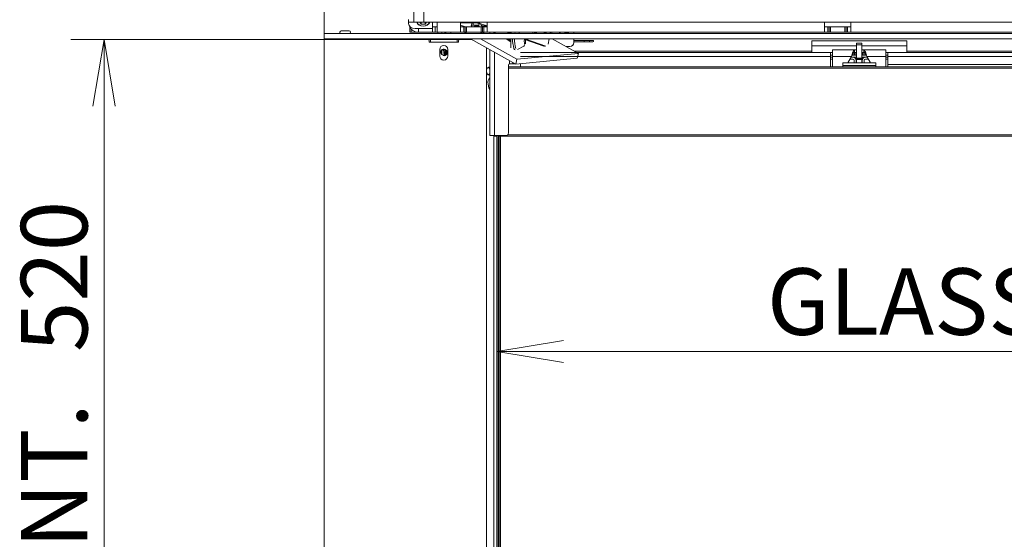
# Model space of a CAD drawing. Units: millimetres. Extents: x 0 to 403, y -27 to 279.
# Drawn here: x 64 to 101, y 155 to 174 of the extents above; entities that cross this region are included whole.
import ezdxf
from ezdxf.enums import TextEntityAlignment as Align

# ---------------------------------------------------------------- set-up
doc = ezdxf.new("R2010")
doc.units = ezdxf.units.MM
for name, color, linetype in [('BE_02_01_04_00_P', 7, 'Continuous'), ('BE_02_03_01_00_Z', 7, 'Continuous'), ('BE_02_06_01_01_P', 7, 'Continuous'), ('BE_02_06_01_02_P', 7, 'Continuous'), ('BE_02_06_02_00_S', 7, 'Continuous'), ('BE_02_13_01_00_R', 7, 'Continuous'), ('BE_02_13_02_00_K', 7, 'Continuous'), ('BE_02_13_03_00__', 7, 'Continuous'), ('BE_02_13_04_00_R', 7, 'Continuous'), ('BE_07_03_00_00_B', 7, 'Continuous'), ('BE_10_01_00_VODI', 7, 'Continuous'), ('BE_10_02_00_KONZ', 7, 'Continuous'), ('BE_15_02_00_BOCN', 7, 'Continuous'), ('BE_19_02_00_STOJ', 7, 'Continuous'), ('BE_860_01_08_00_', 7, 'Continuous'), ('BE__01_07_00_BOCN', 7, 'Continuous'), ('BE_R_860_02_01_0', 7, 'Continuous'), ('BE_R_860_02_05_0', 7, 'Continuous'), ('BE_R_860_07_02_0', 7, 'Continuous'), ('BE_R_860_15_01_0', 7, 'Continuous'), ('Default', 7, 'Continuous'), ('PIN_ISO_13337_20', 7, 'Continuous'), ('PL_02_03_01_KONZ', 7, 'Continuous'), ('PL_02_03_02_HACI', 7, 'Continuous'), ('PRUZINKA_ZRC7', 7, 'Continuous'), ('SKRUTKA_IMBUS__M', 7, 'Continuous')]:
    doc.layers.add(name, color=color, linetype=linetype)
doc.styles.add('SEACAD_Arial', font='arial.ttf')
doc.dimstyles.new('ISO', dxfattribs={"dimtxt": 2.5, "dimasz": 2.5, "dimexe": 1.25, "dimexo": 0, "dimtad": 1, "dimlfac": 20, "dimtxsty": 'SEACAD_Arial', "dimblk1": '_SE_OPEN', "dimblk2": '_SE_OPEN', "dimsah": 1, "dimcen": 1.25, "dimadec": 0, "dimazin": 0, "dimtfac": 0.5, "dimtdec": 3, "dimtmove": 0, "dimatfit": 3, "dimfxl": 1, "dimarcsym": 0})

# ---------------------------------------------------------------- blocks, each defined once
blk = doc.blocks.new('SE')
at = {"layer": 'BE_02_01_04_00_P', "color": 7, "linetype": 'Continuous', "lineweight": 20}
for p, q in [((95.016, 173.058), (95.016, 173.307)), ((95.016, 173.307), (95.841, 173.307)), ((95.841, 173.307), (95.916, 173.307)), ((95.841, 173.307), (95.841, 173.207)), ((95.916, 173.207), (95.841, 173.207)), ((96.116, 173.307), (96.191, 173.307)), ((96.191, 173.207), (96.116, 173.207)), ((96.191, 173.307), (96.191, 173.207)), ((96.191, 173.307), (97.016, 173.307)), ((97.016, 173.307), (97.016, 173.058)), ((95.016, 173.058), (95.016, 172.672)), ((95.586, 172.811), (95.728, 173.058)), ((96.304, 173.058), (96.446, 172.811)), ((97.016, 173.058), (97.016, 172.672))]:
    blk.add_line(p, q, dxfattribs=at)
at = {"layer": 'BE_02_01_04_00_P', "color": 7, "linetype": 'Continuous', "lineweight": 18}
for p, q in [((95.016, 173.058), (95.728, 173.058)), ((96.304, 173.058), (97.016, 173.058))]:
    blk.add_line(p, q, dxfattribs=at)
at = {"layer": 'BE_02_01_04_00_P', "color": 7, "linetype": 'Continuous', "lineweight": 20}
for points, knots in [([(95.841, 173.307), (95.836, 173.307), (95.831, 173.305), (95.822, 173.298), (95.817, 173.292), (95.808, 173.278), (95.803, 173.269), (95.794, 173.249), (95.789, 173.238), (95.78, 173.213), (95.775, 173.2), (95.765, 173.172), (95.761, 173.158), (95.751, 173.129), (95.747, 173.114), (95.737, 173.085), (95.732, 173.071), (95.728, 173.058)], [0, 0, 0, 0, 0.125, 0.125, 0.25, 0.25, 0.375, 0.375, 0.5, 0.5, 0.625, 0.625, 0.75, 0.75, 0.875, 0.875, 1, 1, 1, 1]), ([(95.841, 173.207), (95.831, 173.207), (95.822, 173.203), (95.803, 173.191), (95.794, 173.183), (95.775, 173.161), (95.765, 173.149), (95.755, 173.136), (95.755, 173.135), (95.754, 173.134)], [0, 0, 0, 0, 0.25, 0.25, 0.5, 0.5, 0.75, 0.75, 0.7675257, 0.7675257, 0.7675257, 0.7675257]), ([(96.191, 173.307), (96.2, 173.307), (96.21, 173.299), (96.228, 173.271), (96.238, 173.25), (96.257, 173.201), (96.266, 173.172), (96.285, 173.114), (96.294, 173.084), (96.304, 173.058)], [0, 0, 0, 0, 0.25, 0.25, 0.5, 0.5, 0.75, 0.75, 1, 1, 1, 1]), ([(96.191, 173.207), (96.195, 173.207), (96.2, 173.206), (96.21, 173.203), (96.214, 173.2), (96.224, 173.194), (96.228, 173.191), (96.238, 173.182), (96.243, 173.177), (96.252, 173.167), (96.257, 173.161), (96.266, 173.149), (96.271, 173.143), (96.276, 173.136), (96.277, 173.135), (96.277, 173.134)], [0, 0, 0, 0, 0.125, 0.125, 0.25, 0.25, 0.375, 0.375, 0.5, 0.5, 0.625, 0.625, 0.75, 0.75, 0.7675246, 0.7675246, 0.7675246, 0.7675246])]:
    blk.add_open_spline(points, degree=3, knots=knots, dxfattribs=at)
at = {"layer": 'BE_02_03_01_00_Z', "color": 7, "linetype": 'Continuous', "lineweight": 20}
blk.add_line((82.077, 172.018), (82.106, 171.88), dxfattribs=at)
for centre, major_axis, start_param, end_param in [((82.121, 172.507), (0, -0.15), 2.920745, 4.572186), ((82.121, 172.507), (0, -0.15), 4.852592, 6.283185), ((82.05, 172.507), (0, -0.15), 2.053542, 2.801756), ((82.05, 172.507), (0, -0.15), 0.339836, 1.088051), ((82.121, 172.507), (0, -0.15), 0, 0.220848), ((82.212, 172.076), (0, -0.2), 3.644802, 5.003846), ((82.241, 171.938), (0, 0.2), 1.862253, 2.381244)]:
    blk.add_ellipse(centre, major_axis=major_axis, ratio=0.707107, start_param=start_param, end_param=end_param, dxfattribs=at)
at = {"layer": 'BE_02_06_01_01_P', "color": 7, "linetype": 'Continuous', "lineweight": 20}
for p, q in [((82.293, 170.08), (82.293, 147.682)), ((82.408, 170.08), (82.408, 147.682))]:
    blk.add_line(p, q, dxfattribs=at)
at = {"layer": 'BE_02_06_01_01_P', "color": 7, "linetype": 'Continuous', "lineweight": 18}
blk.add_line((82.458, 170.08), (82.458, 147.682), dxfattribs=at)
at = {"layer": 'BE_02_06_01_01_P', "color": 7, "linetype": 'Continuous', "lineweight": 20}
blk.add_ellipse((82.351, 170.114), major_axis=(0, 0.0575), ratio=0.130435, start_param=2.200552, end_param=4.082634, dxfattribs=at)
at = {"layer": 'BE_02_06_01_02_P', "color": 7, "linetype": 'Continuous', "lineweight": 20}
blk.add_line((82.351, 170.08), (82.351, 170.057), dxfattribs=at)
for start, end in [(216.0823, 270), (270, 323.9177)]:
    blk.add_arc((82.351, 170.114), 0.0575, start, end, dxfattribs=at)
at = {"layer": 'BE_02_06_02_00_S', "color": 7, "linetype": 'Continuous', "lineweight": 20}
for p, q in [((82.471, 170.08), (82.471, 147.682)), ((82.488, 170.057), (82.488, 147.682))]:
    blk.add_line(p, q, dxfattribs=at)
at = {"layer": 'BE_02_13_01_00_R', "color": 7, "linetype": 'Continuous', "lineweight": 20}
for p, q in [((82.144, 173.919), (82.144, 173.969)), ((82.938, 173.38), (82.938, 173.719)), ((83.488, 173.527), (83.488, 173.682)), ((82.144, 170.08), (82.144, 173.313)), ((82.844, 170.18), (82.844, 172.73)), ((82.885, 172.779), (82.894, 172.78)), ((82.894, 172.78), (83.008, 172.78)), ((83.008, 172.78), (83.067, 172.78)), ((82.144, 170.08), (82.319, 170.08)), ((82.319, 170.08), (82.744, 170.08))]:
    blk.add_line(p, q, dxfattribs=at)
at = {"layer": 'BE_02_13_01_00_R', "color": 7, "linetype": 'Continuous', "lineweight": 18}
for p, q in [((82.319, 173.919), (82.319, 173.942)), ((82.319, 170.08), (82.319, 173.216)), ((82.885, 172.779), (82.885, 172.902)), ((83.008, 172.78), (83.008, 172.833))]:
    blk.add_line(p, q, dxfattribs=at)
at = {"layer": 'BE_02_13_01_00_R', "color": 7, "linetype": 'Continuous', "lineweight": 20}
for centre, radius, start, end in [((82.894, 172.73), 0.05, 100.7364, 180), ((82.744, 170.18), 0.1, 270, 0)]:
    blk.add_arc(centre, radius, start, end, dxfattribs=at)
blk.add_ellipse((83.067, 173.03), major_axis=(0, -0.25), ratio=0.707107, start_param=0, end_param=0.170654, dxfattribs=at)
at = {"layer": 'BE_02_13_02_00_K', "color": 7, "linetype": 'Continuous', "lineweight": 18}
for p, q in [((84.423, 173.969), (84.423, 173.919)), ((84.476, 173.919), (84.476, 173.969))]:
    blk.add_line(p, q, dxfattribs=at)
at = {"layer": 'BE_02_13_02_00_K', "color": 7, "linetype": 'Continuous', "lineweight": 20}
for p, q in [((85.303, 173.969), (85.303, 173.919)), ((85.153, 173.43), (85.008, 173.43)), ((85.303, 173.719), (85.303, 173.58))]:
    blk.add_line(p, q, dxfattribs=at)
for centre, radius, start, end in [((84.853, 174.055), 0.138, 218.788, 261.9216), ((85.003, 174.055), 0.137, 278.0784, 321.212), ((85.153, 173.58), 0.15, 270, 0)]:
    blk.add_arc(centre, radius, start, end, dxfattribs=at)
at = {"layer": 'BE_02_13_03_00__', "color": 7, "linetype": 'Continuous', "lineweight": 20}
for p, q in [((81.041, 174.343), (81.513, 174.343)), ((81.041, 174.32), (81.582, 174.32)), ((81.687, 174.302), (81.738, 174.284)), ((81.809, 174.284), (81.738, 174.284)), ((81.757, 174.302), (81.809, 174.284)), ((81.849, 174.211), (81.851, 174.211)), ((81.957, 174.201), (82.041, 174.187)), ((80.674, 173.919), (80.678, 173.969)), ((82.239, 173.969), (82.385, 173.919)), ((82.733, 173.969), (83.028, 173.919)), ((83.242, 173.957), (83.239, 173.919)), ((84.402, 173.919), (84.411, 173.969)), ((83.419, 173.44), (83.188, 173.313)), ((83.457, 173.693), (84.177, 173.445)), ((83.499, 173.703), (84.248, 173.445)), ((84.333, 173.519), (84.368, 173.719))]:
    blk.add_line(p, q, dxfattribs=at)
at = {"layer": 'BE_02_13_03_00__', "color": 7, "linetype": 'Continuous', "lineweight": 18}
for p, q in [((81.224, 174.169), (81.041, 174.232)), ((81.513, 174.343), (81.513, 174.344)), ((81.757, 174.302), (81.765, 174.344)), ((81.809, 174.284), (82.041, 174.204)), ((81.851, 174.211), (81.844, 174.169)), ((81.951, 174.169), (81.957, 174.201)), ((81.158, 173.969), (81.303, 173.919)), ((82.399, 173.919), (82.254, 173.969)), ((83.09, 173.969), (83.081, 173.919)), ((83.235, 173.919), (83.242, 173.957)), ((83.898, 173.95), (83.827, 173.95)), ((83.474, 173.703), (83.499, 173.703))]:
    blk.add_line(p, q, dxfattribs=at)
at = {"layer": 'BE_02_13_03_00__', "color": 7, "linetype": 'Continuous', "lineweight": 20}
for centre, major_axis, ratio, start_param, end_param in [((81.634, 174.302), (-0.172, 0.03), 0.167129, 3.94136, 5.512156), ((81.634, 174.302), (-0.0739, 0.0127), 0.167129, 3.94136, 5.512156), ((81.862, 174.284), (0.057, 0.165), 0.687072, 1.802892, 2.544954), ((81.862, 174.284), (0.0244, 0.0709), 0.687072, 1.802892, 3.373689), ((81.955, 174.176), (-0.148, 0.025), 0.167129, 4.726758, 5.512156), ((81.693, 173.965), (-0.057, -0.165), 0.687072, 1.52996, 1.753847), ((83.094, 173.983), (0.148, -0.025), 0.167129, 0.014369, 0.412547), ((83.829, 173.973), (0, 0.1), 0.707107, 1.611575, 2.142145), ((83.759, 173.973), (0, 0.1), 0.707107, 4.14104, 4.47707), ((84.102, 173.857), (0, 0.4), 0.707107, 1.2857, 1.335477), ((83.829, 173.973), (0, 0.1), 0.707107, 4.14104, 4.47707), ((84.173, 173.857), (0, 0.4), 0.707107, 1.2857, 1.335477), ((84.102, 173.857), (0, -1.573), 0.707107, 4.799933, 5.034541), ((84.173, 173.857), (0, -1.573), 0.707107, 4.799933, 5.034541), ((83.4, 173.51), (0, 0.075), 0.707107, 3.513845, 5.019243), ((83.486, 173.63), (0, -0.075), 0.707107, 2.902979, 4.94173), ((84.173, 173.857), (0, -1.073), 0.707107, -1.341455, -1.263942), ((84.194, 173.542), (0, 0.1), 0.707107, 2.902979, 3.141593), ((83.098, 173.383), (0, 0.075), 0.707107, 1.892949, 3.141593)]:
    blk.add_ellipse(centre, major_axis=major_axis, ratio=ratio, start_param=start_param, end_param=end_param, dxfattribs=at)
at = {"layer": 'BE_02_13_04_00_R', "color": 7, "linetype": 'Continuous', "lineweight": 20}
for p, q in [((81.482, 174.32), (81.449, 174.215)), ((81.503, 174.234), (81.735, 174.234)), ((81.567, 174.193), (81.742, 174.193)), ((81.875, 173.919), (81.796, 173.969)), ((81.945, 173.919), (81.867, 173.969)), ((82.756, 173.719), (82.938, 173.604)), ((82.827, 173.719), (82.938, 173.649))]:
    blk.add_line(p, q, dxfattribs=at)
at = {"layer": 'BE_02_13_04_00_R', "color": 7, "linetype": 'Continuous', "lineweight": 18}
for p, q in [((81.53, 174.32), (81.503, 174.234)), ((81.572, 174.193), (81.565, 174.169))]:
    blk.add_line(p, q, dxfattribs=at)
at = {"layer": 'BE_02_13_04_00_R', "color": 7, "linetype": 'Continuous', "lineweight": 20}
for major_axis, end_param in [((0.167, -0.053), 3.871825), ((0.0715, -0.0227), 3.735492)]:
    blk.add_ellipse((81.615, 174.162), major_axis=major_axis, ratio=0.289261, start_param=2.401914, end_param=end_param, dxfattribs=at)
at = {"layer": 'BE_07_03_00_00_B', "color": 7, "linetype": 'Continuous', "lineweight": 20}
for p, q in [((76.516, 173.969), (76.516, 173.919)), ((76.866, 174.019), (76.566, 174.019)), ((75.916, 147.682), (75.916, 173.719)), ((76.716, 173.694), (76.716, 173.719)), ((76.716, 173.694), (79.816, 173.694)), ((79.866, 173.644), (79.866, 173.594)), ((79.866, 173.594), (80.966, 173.594)), ((80.966, 173.594), (80.966, 173.644)), ((81.016, 173.694), (81.457, 173.694)), ((80.266, 173.319), (80.266, 173.069)), ((80.566, 173.069), (80.566, 173.319)), ((82.016, 173.384), (82.016, 149.107))]:
    blk.add_line(p, q, dxfattribs=at)
for centre, radius, start, end in [((76.566, 173.969), 0.05, 90, 180), ((76.866, 173.969), 0.05, 270, 90), ((79.816, 173.644), 0.05, 0, 90), ((80.416, 173.319), 0.15, 0, 180), ((81.016, 173.644), 0.05, 90, 180), ((80.416, 173.069), 0.15, 180, 0)]:
    blk.add_arc(centre, radius, start, end, dxfattribs=at)
at = {"layer": 'BE_10_01_00_VODI', "color": 7, "linetype": 'Continuous', "lineweight": 18}
for p, q in [((80.916, 173.594), (80.916, 173.719)), ((81.253, 173.694), (81.253, 173.719)), ((81.301, 173.694), (81.301, 173.719))]:
    blk.add_line(p, q, dxfattribs=at)
at = {"layer": 'BE_10_01_00_VODI', "color": 7, "linetype": 'Continuous', "lineweight": 20}
for p, q in [((81.133, 173.694), (81.133, 173.719)), ((81.146, 173.694), (81.146, 173.719))]:
    blk.add_line(p, q, dxfattribs=at)
at = {"layer": 'BE_10_02_00_KONZ', "color": 7, "linetype": 'Continuous', "lineweight": 20}
for p, q in [((80.45, 173.969), (80.45, 173.919)), ((80.45, 173.304), (80.45, 173.109))]:
    blk.add_line(p, q, dxfattribs=at)
at = {"layer": 'BE_10_02_00_KONZ', "color": 7, "linetype": 'Continuous', "lineweight": 18}
for p, q in [((80.486, 173.919), (80.486, 173.969)), ((80.486, 173.131), (80.486, 173.282))]:
    blk.add_line(p, q, dxfattribs=at)
at = {"layer": 'BE_15_02_00_BOCN', "color": 7, "linetype": 'Continuous', "lineweight": 20}
for p, q in [((79.091, 174.344), (79.091, 174.444)), ((79.091, 174.344), (79.091, 174.295)), ((79.291, 174.344), (79.091, 174.344)), ((79.991, 174.103), (79.991, 174.344)), ((80.091, 174.169), (79.991, 174.169)), ((80.091, 174.169), (80.166, 174.169)), ((79.141, 173.969), (79.141, 174.157)), ((79.191, 173.969), (79.141, 173.969)), ((79.416, 173.969), (79.191, 173.969)), ((79.341, 174.103), (79.466, 174.103)), ((79.466, 173.969), (79.416, 173.969)), ((79.466, 173.969), (79.466, 174.103)), ((79.991, 173.969), (79.466, 173.969)), ((79.991, 174.103), (79.991, 173.969)), ((80.091, 173.969), (79.991, 173.969)), ((80.166, 173.969), (80.091, 173.969))]:
    blk.add_line(p, q, dxfattribs=at)
at = {"layer": 'BE_15_02_00_BOCN', "color": 7, "linetype": 'Continuous', "lineweight": 18}
for p, q in [((80.091, 173.969), (80.091, 174.169)), ((79.191, 174.089), (79.191, 173.969)), ((79.416, 173.969), (79.416, 173.973)), ((79.466, 174.103), (79.991, 174.103))]:
    blk.add_line(p, q, dxfattribs=at)
at = {"layer": 'BE_15_02_00_BOCN', "color": 7, "linetype": 'Continuous', "lineweight": 20}
blk.add_arc((79.466, 174.344), 0.375, 200.364, 270, dxfattribs=at)
blk.add_ellipse((79.341, 174.295), major_axis=(-0.25, 0), ratio=0.766044, start_param=0, end_param=1.570796, dxfattribs=at)
at = {"layer": 'BE_19_02_00_STOJ', "color": 7, "linetype": 'Continuous', "lineweight": 20}
for p, q in [((80.191, 173.969), (80.191, 173.919)), ((80.341, 173.969), (80.341, 173.919)), ((80.341, 173.278), (80.341, 173.136)), ((80.433, 173.105), (80.4, 173.309))]:
    blk.add_line(p, q, dxfattribs=at)
at = {"layer": 'BE_860_01_08_00_', "color": 7, "linetype": 'Continuous', "lineweight": 20}
blk.add_line((85.891, 173.607), (85.891, 173.657), dxfattribs=at)
at = {"layer": 'BE__01_07_00_BOCN', "color": 7, "linetype": 'Continuous', "lineweight": 20}
blk.add_line((85.691, 173.607), (85.691, 173.657), dxfattribs=at)
at = {"layer": 'BE_R_860_02_01_0', "color": 7, "linetype": 'Continuous', "lineweight": 20}
for p, q in [((85.303, 173.657), (86.016, 173.657)), ((86.016, 173.607), (85.303, 173.607)), ((94.941, 173.207), (83.3, 173.207)), ((94.941, 173.207), (94.941, 173.057)), ((95.016, 173.207), (94.941, 173.207)), ((95.016, 173.107), (94.941, 173.107)), ((95.791, 173.107), (95.744, 173.107)), ((95.841, 173.207), (95.791, 173.207)), ((95.791, 173.107), (95.841, 173.107)), ((95.841, 173.107), (95.841, 173.207)), ((96.191, 173.207), (96.191, 173.107)), ((96.241, 173.207), (96.191, 173.207)), ((96.191, 173.107), (96.241, 173.107)), ((96.287, 173.107), (96.241, 173.107)), ((97.091, 173.207), (97.016, 173.207)), ((97.091, 173.107), (97.016, 173.107)), ((110.941, 173.207), (97.091, 173.207)), ((97.091, 173.057), (97.091, 173.207)), ((83.3, 172.789), (83.3, 172.672)), ((94.941, 173.057), (94.941, 172.672)), ((97.091, 172.757), (97.091, 173.057)), ((97.091, 172.757), (97.091, 172.672))]:
    blk.add_line(p, q, dxfattribs=at)
at = {"layer": 'BE_R_860_02_01_0', "color": 7, "linetype": 'Continuous', "lineweight": 18}
for p, q in [((94.233, 173.257), (85.321, 173.257)), ((95.791, 173.179), (95.791, 173.107)), ((95.891, 173.107), (95.891, 173.207)), ((96.141, 173.207), (96.141, 173.107)), ((96.241, 173.107), (96.241, 173.179)), ((102.766, 173.257), (97.799, 173.257)), ((94.941, 173.057), (83.3, 173.057)), ((110.941, 173.057), (97.091, 173.057)), ((110.941, 172.757), (97.091, 172.757))]:
    blk.add_line(p, q, dxfattribs=at)
at = {"layer": 'BE_R_860_02_01_0', "color": 7, "linetype": 'Continuous', "lineweight": 20}
for centre, radius, start, end in [((85.016, 174.032), 0.103, 217.2102, 322.7898), ((86.016, 173.632), 0.025, 270, 90)]:
    blk.add_arc(centre, radius, start, end, dxfattribs=at)
at = {"layer": 'BE_R_860_02_05_0', "color": 7, "linetype": 'Continuous', "lineweight": 20}
for p, q in [((95.396, 172.811), (95.396, 172.711)), ((96.646, 172.811), (95.396, 172.811)), ((95.396, 172.711), (95.396, 172.672)), ((96.646, 172.811), (96.646, 172.711)), ((96.646, 172.711), (96.646, 172.672)), ((124.571, 172.672), (82.844, 172.672)), ((82.479, 170.057), (122.006, 170.057)), ((82.531, 147.682), (82.531, 170.057)), ((82.549, 147.682), (82.549, 170.057))]:
    blk.add_line(p, q, dxfattribs=at)
at = {"layer": 'BE_R_860_02_05_0', "color": 7, "linetype": 'Continuous', "lineweight": 18}
for p, q in [((96.646, 172.711), (95.396, 172.711)), ((124.564, 172.614), (82.844, 172.614)), ((122.064, 170.114), (82.819, 170.114))]:
    blk.add_line(p, q, dxfattribs=at)
at = {"layer": 'BE_R_860_02_05_0', "color": 7, "linetype": 'Continuous', "lineweight": 20}
blk.add_ellipse((82.479, 170.114), major_axis=(0, 0.0575), ratio=0.130435, start_param=2.200552, end_param=3.141593, dxfattribs=at)
at = {"layer": 'BE_R_860_07_02_0', "color": 7, "linetype": 'Continuous', "lineweight": 20}
for p, q in [((75.916, 173.919), (125.506, 173.919)), ((75.916, 173.719), (75.916, 173.919)), ((75.916, 173.719), (125.506, 173.719)), ((79.916, 173.594), (79.916, 173.719)), ((80.916, 173.594), (80.916, 173.719))]:
    blk.add_line(p, q, dxfattribs=at)
blk.add_circle((80.416, 173.207), 0.103, dxfattribs=at)
at = {"layer": 'BE_R_860_07_02_0', "color": 7, "linetype": 'Continuous', "lineweight": 9}
blk.add_arc((80.416, 173.207), 0.125, 255, 195, dxfattribs=at)
at = {"layer": 'BE_R_860_15_01_0', "color": 7, "linetype": 'Continuous', "lineweight": 20}
for p, q in [((79.291, 176.469), (79.291, 174.344)), ((79.291, 174.344), (79.666, 174.344)), ((79.666, 174.344), (80.166, 174.344)), ((80.166, 174.344), (80.166, 173.969)), ((81.041, 174.344), (81.041, 173.969)), ((82.041, 174.344), (81.041, 174.344)), ((81.166, 174.169), (81.041, 174.169)), ((81.216, 174.169), (81.166, 174.169)), ((81.216, 174.169), (81.216, 173.969)), ((81.266, 174.169), (81.216, 174.169)), ((81.266, 174.169), (81.816, 174.169)), ((81.866, 174.169), (81.816, 174.169)), ((81.866, 173.969), (81.866, 174.169)), ((81.916, 174.169), (81.866, 174.169)), ((82.041, 174.169), (81.916, 174.169)), ((82.041, 173.969), (82.041, 174.344)), ((94.707, 174.344), (94.707, 173.969)), ((95.707, 174.344), (94.707, 174.344)), ((94.832, 174.169), (94.707, 174.169)), ((94.882, 174.169), (94.832, 174.169)), ((94.882, 174.169), (94.882, 173.969)), ((94.932, 174.169), (94.882, 174.169)), ((94.932, 174.169), (95.482, 174.169)), ((95.532, 174.169), (95.482, 174.169)), ((95.532, 173.969), (95.532, 174.169)), ((95.582, 174.169), (95.532, 174.169)), ((95.707, 174.169), (95.582, 174.169)), ((95.707, 173.969), (95.707, 174.344)), ((81.041, 173.969), (80.166, 173.969)), ((81.166, 173.969), (81.041, 173.969)), ((81.166, 173.969), (81.216, 173.969)), ((81.216, 173.969), (81.266, 173.969)), ((81.266, 173.969), (81.816, 173.969)), ((81.816, 173.969), (81.866, 173.969)), ((81.866, 173.969), (81.916, 173.969)), ((82.041, 173.969), (81.916, 173.969)), ((94.707, 173.969), (82.041, 173.969)), ((94.832, 173.969), (94.707, 173.969)), ((94.832, 173.969), (94.882, 173.969)), ((94.882, 173.969), (94.932, 173.969)), ((94.932, 173.969), (95.482, 173.969)), ((95.482, 173.969), (95.532, 173.969)), ((95.532, 173.969), (95.582, 173.969)), ((95.707, 173.969), (95.582, 173.969)), ((108.374, 173.969), (95.707, 173.969))]:
    blk.add_line(p, q, dxfattribs=at)
at = {"layer": 'BE_R_860_15_01_0', "color": 7, "linetype": 'Continuous', "lineweight": 18}
for p, q in [((79.666, 174.344), (79.666, 176.469)), ((81.041, 174.344), (80.166, 174.344)), ((81.166, 174.169), (81.166, 173.969)), ((81.266, 173.969), (81.266, 174.169)), ((81.816, 174.169), (81.816, 173.969)), ((81.916, 173.969), (81.916, 174.169)), ((94.707, 174.344), (82.041, 174.344)), ((94.832, 174.169), (94.832, 173.969)), ((94.932, 173.969), (94.932, 174.169)), ((95.482, 174.169), (95.482, 173.969)), ((95.582, 173.969), (95.582, 174.169)), ((108.374, 174.344), (95.707, 174.344))]:
    blk.add_line(p, q, dxfattribs=at)
at = {"layer": 'PIN_ISO_13337_20', "color": 7, "linetype": 'Continuous', "lineweight": 20}
for p, q in [((84.218, 173.939), (84.238, 173.939)), ((84.218, 173.939), (84.238, 173.939)), ((84.24, 173.95), (84.232, 173.953)), ((84.232, 173.953), (84.232, 173.953)), ((84.24, 173.95), (84.232, 173.953)), ((84.242, 173.949), (84.234, 173.953)), ((84.238, 173.939), (84.24, 173.95)), ((84.238, 173.939), (84.24, 173.95))]:
    blk.add_line(p, q, dxfattribs=at)
for centre, major_axis, start_param, end_param in [((84.219, 173.88), (0, -0.075), 2.907343, 4.167652), ((84.228, 173.88), (0, -0.0717), 2.907343, 4.139079), ((84.228, 173.88), (0, -0.06), 2.907343, 4.007773), ((84.219, 173.88), (0, -0.075), -3.412856, -3.384569), ((84.228, 173.88), (0, -0.06), 2.275412, 2.898616), ((84.228, 173.88), (0, -0.0717), 2.144107, 2.898616)]:
    blk.add_ellipse(centre, major_axis=major_axis, ratio=0.707107, start_param=start_param, end_param=end_param, dxfattribs=at)
at = {"layer": 'PL_02_03_01_KONZ', "color": 7, "linetype": 'Continuous', "lineweight": 20}
for p, q in [((95.016, 173.107), (94.968, 173.107)), ((95.841, 173.107), (95.916, 173.107)), ((96.116, 173.107), (96.191, 173.107)), ((97.063, 173.107), (97.016, 173.107)), ((95.016, 173.032), (94.968, 173.032)), ((94.968, 173.027), (95.016, 173.027)), ((94.968, 172.952), (95.016, 172.952)), ((95.667, 172.952), (95.778, 172.952)), ((95.71, 173.027), (95.778, 173.027)), ((95.716, 173.032), (95.713, 173.032)), ((95.716, 173.037), (95.716, 173.032)), ((95.716, 173.032), (95.916, 173.032)), ((95.828, 172.902), (95.828, 172.811)), ((95.903, 172.902), (95.903, 172.811)), ((96.116, 173.032), (96.316, 173.032)), ((96.128, 172.811), (96.128, 172.902)), ((96.203, 172.811), (96.203, 172.902)), ((96.253, 173.027), (96.322, 173.027)), ((96.253, 172.952), (96.365, 172.952)), ((96.316, 173.032), (96.316, 173.037)), ((96.319, 173.032), (96.316, 173.032)), ((97.063, 173.032), (97.016, 173.032)), ((97.016, 173.027), (97.063, 173.027)), ((97.016, 172.952), (97.063, 172.952))]:
    blk.add_line(p, q, dxfattribs=at)
for centre, radius, start, end in [((94.968, 173.029), 0.0775, 90, 110.7836), ((97.063, 173.029), 0.0775, 69.2164, 90), ((94.968, 173.029), 0.0775, 249.2164, 270), ((94.968, 173.029), 0.0025, 90, 270), ((95.778, 172.902), 0.125, 0, 90), ((95.778, 172.902), 0.05, 0, 90), ((96.253, 172.902), 0.125, 90, 180), ((96.253, 172.902), 0.05, 90, 180), ((97.063, 173.029), 0.0025, 270, 90), ((97.063, 173.029), 0.0775, 270, 290.7836)]:
    blk.add_arc(centre, radius, start, end, dxfattribs=at)
at = {"layer": 'PL_02_03_02_HACI', "color": 7, "linetype": 'Continuous', "lineweight": 20}
for p, q in [((95.916, 173.493), (95.916, 173.551)), ((96.116, 173.551), (95.916, 173.551)), ((95.916, 172.995), (95.916, 173.493)), ((96.116, 173.493), (96.116, 173.551)), ((96.116, 172.995), (96.116, 173.493)), ((95.916, 172.995), (95.916, 172.987)), ((95.916, 172.964), (95.916, 172.987)), ((95.916, 172.987), (96.116, 172.987)), ((95.916, 172.937), (95.916, 172.964)), ((95.916, 172.811), (95.916, 172.937)), ((96.116, 172.987), (96.116, 172.995)), ((96.116, 172.964), (96.116, 172.987)), ((96.116, 172.937), (96.116, 172.964)), ((96.116, 172.811), (96.116, 172.937))]:
    blk.add_line(p, q, dxfattribs=at)
at = {"layer": 'PL_02_03_02_HACI', "color": 7, "linetype": 'Continuous', "lineweight": 18}
for p, q in [((95.916, 173.493), (96.116, 173.493)), ((95.916, 172.995), (96.116, 172.995)), ((95.916, 172.964), (96.116, 172.964)), ((95.916, 172.937), (96.116, 172.937))]:
    blk.add_line(p, q, dxfattribs=at)
at = {"layer": 'PRUZINKA_ZRC7', "color": 7, "linetype": 'Continuous', "lineweight": 20}
for p, q in [((81.412, 173.719), (83.119, 172.772)), ((81.79, 173.719), (83.163, 172.957)), ((85.473, 173.172), (84.487, 173.719)), ((94.233, 173.648), (97.799, 173.648)), ((94.233, 173.648), (94.233, 173.454)), ((94.233, 173.454), (95.916, 173.454)), ((94.233, 173.207), (94.233, 173.454)), ((96.116, 173.454), (97.799, 173.454)), ((97.799, 173.648), (97.799, 173.454)), ((97.799, 173.454), (97.799, 173.207)), ((83.163, 172.957), (85.473, 173.172)), ((85.473, 173.172), (85.429, 172.987)), ((83.119, 172.772), (85.429, 172.987)), ((83.163, 172.957), (83.119, 172.772))]:
    blk.add_line(p, q, dxfattribs=at)
for points, knots in [([(95.852, 173.033), (95.853, 173.029), (95.856, 173.008), (95.87, 172.972), (95.896, 172.94), (95.914, 172.925), (95.919, 172.922)], [0.5221039, 0.5221039, 0.5221039, 0.5221039, 0.5322316, 0.5835339, 0.6338518, 0.6504391, 0.6504391, 0.6504391, 0.6504391]), ([(95.856, 173.026), (95.858, 173.021), (95.866, 172.997), (95.885, 172.966), (95.907, 172.946), (95.915, 172.94)], [0.2398628, 0.2398628, 0.2398628, 0.2398628, 0.2661832, 0.3655025, 0.4125664, 0.4125664, 0.4125664, 0.4125664]), ([(95.898, 172.916), (95.9, 172.914), (95.906, 172.908), (95.912, 172.903), (95.916, 172.901)], [0.62356462, 0.62356462, 0.62356462, 0.62356462, 0.63385175, 0.64633902, 0.64633902, 0.64633902, 0.64633902]), ([(95.903, 172.864), (95.904, 172.863), (95.908, 172.86), (95.912, 172.856), (95.915, 172.854)], [0.63022936, 0.63022936, 0.63022936, 0.63022936, 0.63385175, 0.64557906, 0.64557906, 0.64557906, 0.64557906]), ([(95.903, 172.841), (95.904, 172.84), (95.908, 172.836), (95.912, 172.833), (95.915, 172.83)], [0.63022936, 0.63022936, 0.63022936, 0.63022936, 0.63385175, 0.64557906, 0.64557906, 0.64557906, 0.64557906]), ([(95.903, 172.817), (95.904, 172.816), (95.907, 172.813), (95.91, 172.81), (95.913, 172.808)], [0.63022936, 0.63022936, 0.63022936, 0.63022936, 0.63385175, 0.64283053, 0.64283053, 0.64283053, 0.64283053]), ([(96.135, 173.032), (96.132, 173.019), (96.125, 173.007), (96.116, 172.995), (96.116, 172.995)], [0.07818589, 0.07818589, 0.07818589, 0.07818589, 0.16765047, 0.1685446, 0.1685446, 0.1685446, 0.1685446]), ([(96.116, 172.94), (96.117, 172.94), (96.135, 172.954), (96.156, 172.978), (96.169, 173.007), (96.172, 173.017)], [0.7586191, 0.7586191, 0.7586191, 0.7586191, 0.7653485, 0.8655832, 0.9148396, 0.9148396, 0.9148396, 0.9148396]), ([(96.119, 172.921), (96.125, 172.926), (96.131, 172.931), (96.137, 172.937), (96.137, 172.937)], [0.85763678, 0.85763678, 0.85763678, 0.85763678, 0.880961, 0.88155775, 0.88155775, 0.88155775, 0.88155775])]:
    blk.add_open_spline(points, degree=3, knots=knots, dxfattribs=at)
for points in [[(95.906, 172.885), (95.909, 172.882), (95.912, 172.88), (95.915, 172.877)], [(96.117, 172.873), (96.121, 172.876), (96.125, 172.879), (96.128, 172.882)], [(96.117, 172.849), (96.121, 172.852), (96.125, 172.856), (96.129, 172.859)], [(96.117, 172.826), (96.123, 172.83), (96.128, 172.834), (96.133, 172.839)], [(96.118, 172.898), (96.122, 172.9), (96.125, 172.902), (96.128, 172.905)], [(96.125, 172.808), (96.128, 172.811), (96.131, 172.813), (96.133, 172.816)], [(96.172, 172.995), (96.176, 173.006), (96.178, 173.018), (96.179, 173.032)], [(96.178, 172.998), (96.179, 173.005), (96.18, 173.012), (96.181, 173.02)]]:
    blk.add_open_spline(points, degree=3, dxfattribs=at)
at = {"layer": 'SKRUTKA_IMBUS__M', "color": 7, "linetype": 'Continuous', "lineweight": 20}
for p, q in [((79.517, 174.344), (79.569, 174.275)), ((79.569, 174.344), (79.569, 174.275)), ((79.569, 174.275), (79.713, 174.275)), ((79.713, 174.344), (79.713, 174.275)), ((79.713, 174.275), (79.764, 174.344))]:
    blk.add_line(p, q, dxfattribs=at)
for centre, major_axis, start_param, end_param in [((79.641, 174.388), (-0.25, 0), 0.226492, 2.915101), ((79.641, 174.372), (0.225, 0), 3.301813, 6.122965)]:
    blk.add_ellipse(centre, major_axis=major_axis, ratio=0.777146, start_param=start_param, end_param=end_param, dxfattribs=at)
blk = doc.blocks.new('DMBLK459')
at = {"layer": 'Default', "color": 7, "linetype": 'Continuous', "lineweight": 18}
for p, q in [((81.016, 173.694), (66.407, 173.694)), ((67.657, 173.694), (67.657, 147.694)), ((81.316, 147.694), (66.407, 147.694))]:
    blk.add_line(p, q, dxfattribs=at)
for points in [[(68.073, 171.194), (67.657, 173.694), (67.24, 171.194)], [(68.073, 150.194), (67.657, 147.694), (67.24, 150.194)]]:
    blk.add_lwpolyline(points, dxfattribs=at)
at = {"layer": 'Default', "color": 7, "linetype": 'Continuous', "lineweight": 18, "style": 'SEACAD_Arial'}
for s, p in [('520', (64.532, 161.95)), ('INT.', (64.532, 153.569))]:
    blk.add_text(s, height=2.5, rotation=90, dxfattribs=at).set_placement(p, align=Align.TOP_LEFT)
blk = doc.blocks.new('_SE_OPEN')
at = {"color": 0}
for p, q in [((-1, 0.1665), (0, 0)), ((0, 0), (-1, -0.1665)), ((0, 0), (-1, 0))]:
    blk.add_line(p, q, dxfattribs=at)
blk = doc.blocks.new('DMBLK470')
at = {"layer": 'Default', "color": 7, "linetype": 'Continuous', "lineweight": 18}
blk.add_line((82.408, 161.97), (122.006, 161.97), dxfattribs=at)
for points in [[(84.908, 162.387), (82.408, 161.97), (84.908, 161.553)], [(119.506, 162.387), (122.006, 161.97), (119.506, 161.553)]]:
    blk.add_lwpolyline(points, dxfattribs=at)
at = {"layer": 'Default', "color": 7, "linetype": 'Continuous', "lineweight": 18, "style": 'SEACAD_Arial'}
for s, p in [('GLASS', (92.555, 165.095)), ('792', (105.99, 165.095))]:
    blk.add_text(s, height=2.5, dxfattribs=at).set_placement(p, align=Align.TOP_LEFT)
blk = doc.blocks.new('DMBLK478')
at = {"layer": 'Default', "color": 7, "linetype": 'Continuous', "lineweight": 18}
for p, q in [((75.916, 173.919), (75.916, 183.21)), ((79.091, 176.369), (79.091, 183.21)), ((69.99, 181.96), (84.091, 181.96))]:
    blk.add_line(p, q, dxfattribs=at)
for points in [[(73.416, 181.543), (75.916, 181.96), (73.416, 182.376)], [(81.591, 181.543), (79.091, 181.96), (81.591, 182.376)]]:
    blk.add_lwpolyline(points, dxfattribs=at)
at = {"layer": 'Default', "color": 7, "linetype": 'Continuous', "lineweight": 18, "style": 'SEACAD_Arial'}
blk.add_text('64', height=2.5, dxfattribs=at).set_placement((70.865, 185.085), align=Align.TOP_LEFT)

msp = doc.modelspace()

# ---------------------------------------------------------------- block references
at = {"layer": 'Default'}
msp.add_blockref('SE', (0, 0), dxfattribs=at)

# ---------------------------------------------------------------- dimensions: what is measured, and where the dimension line sits
at = {"layer": 'Default', "color": 7, "linetype": 'Continuous', "lineweight": 18}
dim = msp.add_linear_dim(base=(79.0907620467, 181.9595649621), p1=(75.9157620467, 173.9191796413), p2=(79.0907620467, 176.3691796413), text='\\A1;<>', dimstyle='ISO', override={"dimdec": 0}, dxfattribs=at)
dim.commit()
dim.dimension.update_dxf_attribs({"geometry": 'DMBLK478', "text_midpoint": (75.6532610374, 181.9595649621), "dimtype": 160})
dim = msp.add_linear_dim(base=(67.65669, 147.69418), p1=(81.96576, 173.69418), p2=(81.69076, 147.69418), angle=90, text='\\A1;INT. <>', dimstyle='ISO', dxfattribs=at)
dim.commit()
dim.dimension.update_dxf_attribs({"geometry": 'DMBLK459', "text_midpoint": (67.65669, 160.69418), "dimtype": 160})
dim = msp.add_linear_dim(base=(82.40826, 161.9701), p1=(82.40826, 170.11418), p2=(122.00612, 170.05668), angle=359.916801, text='\\A1;GLASS <>', dimstyle='ISO', override={"dimdec": 0}, dxfattribs=at)
dim.commit()
dim.dimension.update_dxf_attribs({"geometry": 'DMBLK470', "text_midpoint": (102.20719, 161.9701), "dimtype": 161})

doc.saveas('drawing.dxf')
